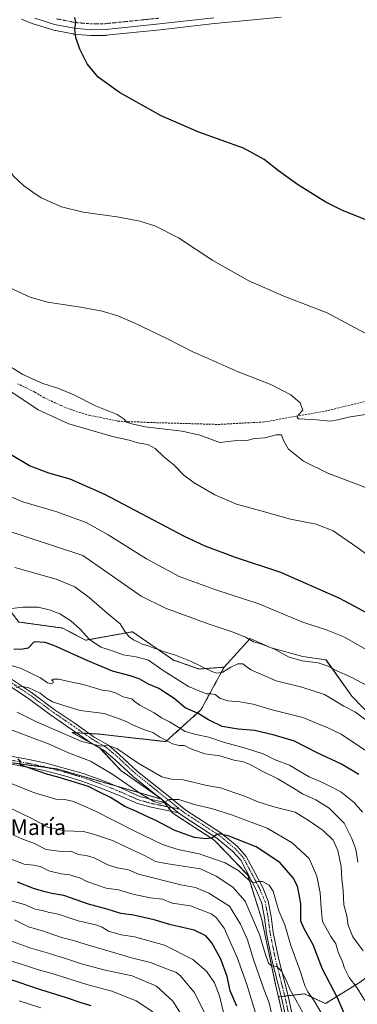
# Model space of a CAD drawing. Units: metres. Extents: x 559790 to 563231, y 4717123 to 4719467.
# Drawn here: x 560433 to 560607, y 4718095 to 4718601 of the extents above; entities that cross this region are included whole.
import ezdxf
from ezdxf.enums import TextEntityAlignment as Align

# ---------------------------------------------------------------- set-up
doc = ezdxf.new("R2010")
doc.units = ezdxf.units.M
doc.header["$MEASUREMENT"] = 0
for name, pattern in [('TRAZO_Y_PUNTO', [1, 0.5, -0.25, 0, -0.25]), ('TRAZOS', [0.75, 0.5, -0.25]), ('TRAZOSX2', [1.5, 1, -0.5])]:
    doc.linetypes.add(name, pattern=pattern)
for name, color, linetype, lineweight in [('Arbolado forestal', 92, 'TRAZOS', 0), ('Arbolado forestal CxS', 92, 'Continuous', 0), ('Camino', 19, 'Continuous', 0), ('Camino Cxs', 19, 'Continuous', 0), ('Camino eje', 39, 'TRAZO_Y_PUNTO', 13), ('Carretera de calzada única', 19, 'Continuous', 13), ('Carretera de calzada única Cxs', 19, 'Continuous', 13), ('Carretera de calzada única eje', 19, 'TRAZO_Y_PUNTO', 0), ('Cultivos herbáceos CxS', 92, 'Continuous', 0), ('Curva de nivel maestra', 36, 'Continuous', 30), ('Curva de nivel normal', 36, 'Continuous', 0), ('Matorral', 135, 'Continuous', 0), ('Matorral CxS', 135, 'Continuous', 0), ('Núcleo urbano', 19, 'Continuous', 0), ('Núcleo urbano CxS', 19, 'Continuous', 0), ('Pista no pavimentada', 254, 'Continuous', 13), ('Pista no pavimentada Cxs', 254, 'Continuous', 0), ('Pista pavimentada eje', 135, 'TRAZO_Y_PUNTO', 0), ('Senda', 19, 'TRAZOSX2', 0), ('Texto cartográfico', 19, 'Continuous', 0)]:
    doc.layers.add(name, color=color, linetype=linetype, lineweight=lineweight)
doc.styles.add('Arial', font='txt', dxfattribs={"height": 0.2})

# ---------------------------------------------------------------- blocks, each defined once
blk = doc.blocks.new('*U172')
at = {"layer": 'Curva de nivel normal', "color": 36, "linetype": 'Continuous', "lineweight": 0}
blk.add_polyline3d([(560614.19, 4718398.99, 610), (560602.22, 4718397.07, 610), (560596.8, 4718395.66, 610), (560592.81, 4718395.1, 610), (560585.7, 4718395.73, 610), (560576.62, 4718396.16, 610), (560575.83, 4718396.76, 610), (560576.31, 4718398.17, 610), (560578.8, 4718400.75, 610), (560577.44, 4718404.49, 610), (560572.64, 4718408.61, 610), (560562.29, 4718413.93, 610), (560545.47, 4718420.44, 610), (560530.13, 4718427.2, 610), (560522.63, 4718430.51, 610), (560508.85, 4718437.54, 610), (560492.13, 4718445.66, 610), (560483.74, 4718449.1, 610), (560475.66, 4718451.59, 610), (560464.76, 4718453.7, 610), (560447.71, 4718456.19, 610), (560438.65, 4718458.69, 610), (560434.66, 4718460.65, 610), (560428.03, 4718463.75, 610)], dxfattribs=at)
blk = doc.blocks.new('*U174')
at = {"layer": 'Curva de nivel normal', "color": 36, "linetype": 'Continuous', "lineweight": 0}
blk.add_polyline3d([(560622.39, 4718318.61, 620), (560606.48, 4718330.24, 620), (560594.24, 4718338.65, 620), (560585.67, 4718342.08, 620), (560572.34, 4718344.75, 620), (560559.02, 4718348.44, 620), (560544.66, 4718352.41, 620), (560533.5, 4718357.25, 620), (560522.94, 4718363.36, 620), (560517.63, 4718367.38, 620), (560512.43, 4718372.56, 620), (560507.42, 4718376.72, 620), (560503, 4718380.93, 620), (560499.21, 4718383, 620), (560494.04, 4718383.91, 620), (560489.62, 4718385.35, 620), (560481.04, 4718387.24, 620), (560458.62, 4718393.67, 620), (560442.92, 4718400.91, 620), (560428.88, 4718410.26, 620)], dxfattribs=at)
blk = doc.blocks.new('*U176')
at = {"layer": 'Curva de nivel normal', "color": 36, "linetype": 'Continuous', "lineweight": 0}
blk.add_polyline3d([(560609.37, 4718194.17, 655), (560605.16, 4718199.02, 655), (560598.19, 4718204.64, 655), (560592.87, 4718207.26, 655), (560588.8, 4718209.39, 655), (560582.06, 4718212.28, 655), (560576.76, 4718215.32, 655), (560571.95, 4718218.36, 655), (560564.49, 4718221.09, 655), (560558.41, 4718224.03, 655), (560549.29, 4718227.03, 655), (560538.47, 4718229.98, 655), (560530.44, 4718232.68, 655), (560523.8, 4718234.05, 655), (560518.37, 4718235.66, 655), (560515.08, 4718237.7, 655), (560510.22, 4718240.48, 655), (560506.09, 4718242.54, 655), (560502.37, 4718245.09, 655), (560495.13, 4718249.04, 655), (560492.38, 4718251.03, 655), (560490.87, 4718252.4, 655), (560486.54, 4718253.32, 655), (560482.93, 4718255.36, 655), (560479.85, 4718256.33, 655), (560475.76, 4718256.86, 655), (560465.87, 4718259.81, 655), (560457.02, 4718261.56, 655), (560453.38, 4718262.47, 655), (560450.32, 4718262.51, 655), (560449.68, 4718262.11, 655), (560450.58, 4718261.52, 655), (560450.48, 4718260.57, 655), (560449.52, 4718260.11, 655), (560447.71, 4718260.66, 655), (560444.06, 4718263.14, 655), (560434.13, 4718267.88, 655), (560424.77, 4718270.85, 655)], dxfattribs=at)
blk = doc.blocks.new('*U179')
at = {"layer": 'Curva de nivel normal', "color": 36, "linetype": 'Continuous', "lineweight": 0}
blk.add_polyline3d([(560424.46, 4718425.52, 615), (560434.97, 4718419.03, 615), (560441.82, 4718415.88, 615), (560445.32, 4718414.38, 615), (560452.98, 4718412.04, 615), (560461.16, 4718408.56, 615), (560472.22, 4718402.96, 615), (560483.39, 4718398.46, 615), (560487, 4718396.07, 615), (560488.19, 4718394.6, 615), (560490.93, 4718393.68, 615), (560497.74, 4718392.19, 615), (560516.82, 4718389.92, 615), (560525.78, 4718387.89, 615), (560536.09, 4718384.03, 615), (560546.38, 4718385.23, 615), (560550, 4718385.09, 615), (560553.97, 4718386.06, 615), (560559.31, 4718386.4, 615), (560565.02, 4718388.05, 615), (560567.84, 4718387.95, 615), (560568.84, 4718385.18, 615), (560571.4, 4718380.68, 615), (560579.03, 4718374.57, 615), (560591.65, 4718368.26, 615), (560610.89, 4718360.97, 615)], dxfattribs=at)
blk = doc.blocks.new('*U186')
at = {"layer": 'Curva de nivel normal', "color": 36, "linetype": 'Continuous', "lineweight": 0}
blk.add_polyline3d([(560609.7, 4718122.8, 665), (560604.46, 4718130.12, 665), (560601.96, 4718136.08, 665), (560601.34, 4718140.77, 665), (560599.72, 4718146.5, 665), (560599.42, 4718153.88, 665), (560598.84, 4718159.62, 665), (560598.4, 4718166.16, 665), (560596.68, 4718174.44, 665), (560594.28, 4718179.73, 665), (560589.22, 4718184.64, 665), (560582.06, 4718189.75, 665), (560574.83, 4718194.15, 665), (560564.55, 4718196.64, 665), (560556.23, 4718199.32, 665), (560548.5, 4718202.6, 665), (560542.21, 4718204.63, 665), (560537.13, 4718206.4, 665), (560528.72, 4718208.06, 665), (560517.37, 4718210.78, 665), (560511.37, 4718211.07, 665), (560506.37, 4718212.21, 665), (560494.23, 4718219.37, 665), (560483.22, 4718226.76, 665), (560478.22, 4718228.54, 665), (560475.05, 4718228.06, 665), (560465.18, 4718230.51, 665), (560441.92, 4718240.59, 665), (560432.06, 4718245.54, 665)], dxfattribs=at)
blk = doc.blocks.new('*U187')
at = {"layer": 'Curva de nivel normal', "color": 36, "linetype": 'Continuous', "lineweight": 0}
blk.add_polyline3d([(560613.06, 4718224.43, 645), (560598.42, 4718234.29, 645), (560591.54, 4718237.39, 645), (560578.77, 4718242.69, 645), (560562.36, 4718246.91, 645), (560553.17, 4718249.6, 645), (560546.31, 4718250.83, 645), (560540.15, 4718251.29, 645), (560536.13, 4718252.73, 645), (560533.72, 4718254.56, 645), (560531.7, 4718255, 645), (560529.35, 4718254.9, 645), (560525.8, 4718256.22, 645), (560519.96, 4718258.72, 645), (560507.04, 4718266.87, 645), (560499.55, 4718272.22, 645), (560493.2, 4718274.01, 645), (560486.54, 4718274.96, 645), (560481.6, 4718276.88, 645), (560474.95, 4718278.89, 645), (560469.26, 4718282.79, 645), (560464.4, 4718288.14, 645), (560459.54, 4718292.5, 645), (560454.02, 4718296.02, 645), (560449.22, 4718297.99, 645), (560442.78, 4718299.4, 645), (560434.9, 4718299.54, 645), (560427.8, 4718298.54, 645)], dxfattribs=at)
blk = doc.blocks.new('*U188')
at = {"layer": 'Curva de nivel normal', "color": 36, "linetype": 'Continuous', "lineweight": 0}
blk.add_polyline3d([(560617.28, 4718274.24, 630), (560599.74, 4718284.14, 630), (560591.32, 4718287.65, 630), (560578.22, 4718291.88, 630), (560556.12, 4718301.17, 630), (560534.15, 4718308.36, 630), (560515.24, 4718315.29, 630), (560498.48, 4718324.23, 630), (560478.87, 4718336.71, 630), (560467.46, 4718342.91, 630), (560451.93, 4718348.63, 630), (560434.89, 4718353.66, 630), (560422.11, 4718358.97, 630)], dxfattribs=at)
blk = doc.blocks.new('*U190')
at = {"layer": 'Curva de nivel normal', "color": 36, "linetype": 'Continuous', "lineweight": 0}
blk.add_polyline3d([(560619.08, 4718435.74, 605), (560605.7, 4718442.96, 605), (560591.26, 4718450.73, 605), (560568.94, 4718459.35, 605), (560551.01, 4718467.08, 605), (560532.53, 4718477.6, 605), (560514.94, 4718489.27, 605), (560502.73, 4718495.39, 605), (560494.97, 4718497.84, 605), (560483.41, 4718500.03, 605), (560465.97, 4718502.39, 605), (560454.86, 4718505.19, 605), (560444.46, 4718509.8, 605), (560440.1, 4718512.7, 605), (560435.28, 4718516.18, 605), (560430.25, 4718520.97, 605), (560424.13, 4718529.69, 605), (560414.62, 4718544.71, 605), (560407.95, 4718558.43, 605), (560404.36, 4718576.95, 605), (560402.18, 4718593.5, 605), (560401.83, 4718600.87, 605), (560401.22, 4718605.35, 605)], dxfattribs=at)
blk = doc.blocks.new('*U193')
at = {"layer": 'Curva de nivel normal', "color": 36, "linetype": 'Continuous', "lineweight": 0}
blk.add_polyline3d([(560607.05, 4718168.48, 660), (560605.94, 4718175.04, 660), (560603.66, 4718180.88, 660), (560600.02, 4718188.54, 660), (560592.29, 4718196.1, 660), (560585.39, 4718200.44, 660), (560578.62, 4718203.56, 660), (560574.01, 4718206.52, 660), (560565.94, 4718211.31, 660), (560557.86, 4718215.26, 660), (560551.33, 4718218.87, 660), (560547.78, 4718220.21, 660), (560544, 4718220.64, 660), (560536.1, 4718223.05, 660), (560528.44, 4718224.08, 660), (560521.3, 4718226.72, 660), (560517.91, 4718228.34, 660), (560515.29, 4718228.39, 660), (560511.88, 4718229.17, 660), (560508.06, 4718231.27, 660), (560505.26, 4718232.71, 660), (560501.65, 4718235.06, 660), (560497.05, 4718236.64, 660), (560491.23, 4718238.98, 660), (560487.71, 4718240.94, 660), (560483.03, 4718242.68, 660), (560476.66, 4718244.89, 660), (560464.46, 4718246.33, 660), (560455.95, 4718248.92, 660), (560450.28, 4718250.87, 660), (560447.12, 4718252.67, 660), (560443.8, 4718255.35, 660), (560438.02, 4718258.04, 660), (560433.96, 4718258.87, 660), (560431.58, 4718258.23, 660)], dxfattribs=at)
blk = doc.blocks.new('*U195')
at = {"layer": 'Curva de nivel normal', "color": 36, "linetype": 'Continuous', "lineweight": 0}
blk.add_polyline3d([(560615.23, 4718257.33, 635), (560603.18, 4718263.61, 635), (560596.14, 4718266.73, 635), (560591.73, 4718269.23, 635), (560586.7, 4718270.88, 635), (560578.46, 4718271.86, 635), (560571.75, 4718273.76, 635), (560563.9, 4718278.14, 635), (560557.11, 4718280.67, 635), (560553.43, 4718281.59, 635), (560549.23, 4718284.09, 635), (560542.94, 4718286.7, 635), (560530.08, 4718290.84, 635), (560508.14, 4718298.89, 635), (560495.73, 4718305.05, 635), (560485.47, 4718312.38, 635), (560465.71, 4718326, 635), (560424.25, 4718339.78, 635)], dxfattribs=at)
blk = doc.blocks.new('*U199')
at = {"layer": 'Curva de nivel normal', "color": 36, "linetype": 'Continuous', "lineweight": 0}
blk.add_polyline3d([(560430.92, 4718319.8, 640), (560452.01, 4718313.89, 640), (560461.71, 4718309.88, 640), (560469.02, 4718304.42, 640), (560478.26, 4718296.39, 640), (560484.87, 4718290.84, 640), (560487.5, 4718286.71, 640), (560489.38, 4718284.42, 640), (560491.78, 4718282.6, 640), (560494.39, 4718281.48, 640), (560496.2, 4718280.52, 640), (560499.36, 4718279.68, 640), (560501.88, 4718278.52, 640), (560504.58, 4718277.67, 640), (560507.13, 4718276.62, 640), (560513.42, 4718274.82, 640), (560521.03, 4718271.71, 640), (560532.03, 4718266.34, 640), (560534.54, 4718265.62, 640), (560537.7, 4718266.09, 640), (560541.7, 4718268.6, 640), (560545.41, 4718270.4, 640), (560547.87, 4718270.28, 640), (560552.08, 4718267.31, 640), (560565.08, 4718261.67, 640), (560578.22, 4718258.37, 640), (560589.9, 4718254.66, 640), (560595.09, 4718251.51, 640), (560599.84, 4718248.58, 640), (560605.86, 4718245.43, 640), (560612.64, 4718240.34, 640)], dxfattribs=at)
blk = doc.blocks.new('*U206')
at = {"layer": 'Curva de nivel maestra', "color": 36, "linetype": 'Continuous', "lineweight": 30}
blk.add_polyline3d([(560607.42, 4718213.53, 650), (560598.58, 4718218.73, 650), (560586.12, 4718224.56, 650), (560574.49, 4718230.58, 650), (560563.43, 4718233.86, 650), (560554, 4718236.11, 650), (560545.61, 4718236.76, 650), (560537.27, 4718238.23, 650), (560530.26, 4718241.51, 650), (560525.03, 4718244.8, 650), (560518.34, 4718247.78, 650), (560512.64, 4718252.54, 650), (560504.79, 4718257.7, 650), (560499.49, 4718259.83, 650), (560494.76, 4718262.57, 650), (560490.14, 4718264.25, 650), (560481.04, 4718266.62, 650), (560468.35, 4718271.86, 650), (560450.91, 4718279.72, 650), (560446.36, 4718281.31, 650), (560440.86, 4718281.66, 650), (560437.71, 4718278.37, 650), (560435.04, 4718277.86, 650), (560430.38, 4718277.78, 650)], dxfattribs=at)
blk = doc.blocks.new('*U209')
at = {"layer": 'Curva de nivel maestra', "color": 36, "linetype": 'Continuous', "lineweight": 30}
blk.add_polyline3d([(560628.75, 4718287.31, 625), (560597.79, 4718303.99, 625), (560567.48, 4718317.23, 625), (560544.2, 4718324.95, 625), (560528.67, 4718330.81, 625), (560517.92, 4718335.86, 625), (560477, 4718357.31, 625), (560459.35, 4718365.21, 625), (560448.27, 4718368.24, 625), (560438.32, 4718372.05, 625), (560423.05, 4718381.21, 625)], dxfattribs=at)
blk = doc.blocks.new('*U210')
at = {"layer": 'Curva de nivel maestra', "color": 36, "linetype": 'Continuous', "lineweight": 30}
blk.add_polyline3d([(560610.82, 4718498.73, 600), (560599.18, 4718503.29, 600), (560590.48, 4718507.55, 600), (560585.64, 4718510.72, 600), (560575.95, 4718516.6, 600), (560566.26, 4718523.6, 600), (560558.96, 4718529.59, 600), (560548.24, 4718535.3, 600), (560525.39, 4718543.48, 600), (560505.95, 4718551.94, 600), (560484.62, 4718564.01, 600), (560473.69, 4718571.9, 600), (560467.98, 4718578.7, 600), (560464.18, 4718586.23, 600), (560462.14, 4718592.19, 600), (560461.74, 4718596.35, 600), (560462.15, 4718600.07, 600), (560461.59, 4718602.43, 600)], dxfattribs=at)

msp = doc.modelspace()

# ---------------------------------------------------------------- linework, layer by layer
at = {"layer": 'Arbolado forestal', "color": 92, "linetype": 'TRAZOS', "lineweight": 0}
for points in [[(560283.39, 4718405.51, 630.9), (560284.08, 4718406.02, 630.86), (560320.53, 4718350.48, 640.98), (560319.1, 4718333.24, 644.08), (560330.38, 4718335.61, 643.85), (560337.41, 4718360.1, 638.32), (560345.2, 4718383.46, 633.61), (560346.49, 4718382.96, 633.58), (560349.64, 4718381.73, 633.23), (560359.22, 4718378.01, 632.58), (560388.82, 4718347.65, 636.12), (560414.98, 4718315.17, 640.93), (560432.9, 4718291.81, 646.38), (560455.48, 4718288.7, 646.13), (560467.17, 4718282.47, 645.49), (560491.26, 4718286.82, 639.2), (560512.28, 4718272.31, 640.52), (560525.58, 4718267.68, 640.22), (560538.33, 4718268.62, 639.25)], [(560538.33, 4718268.62, 639.25), (560526.41, 4718246.71, 648.9), (560508.36, 4718230.37, 660.19), (560474.08, 4718234.26, 663.98), (560469.11, 4718234.54, 663.88), (560466.19, 4718234.7, 663.81), (560462.52, 4718234.91, 663.72), (560460.33, 4718235.03, 663.92), (560472.1, 4718228.49, 664.58), (560474.35, 4718227.24, 665.16), (560474.48, 4718227.1, 665.2), (560485.26, 4718215.56, 667.59), (560505.3, 4718201.47, 669.53), (560506.3, 4718200.76, 669.6)], [(560506.3, 4718200.76, 669.6), (560506.11, 4718200.82, 669.6), (560482.68, 4718207.61, 671.65), (560452.54, 4718216.34, 673.67), (560447.8, 4718216.98, 674.01), (560412.02, 4718221.79, 676.53)], [(560506.3, 4718200.76, 669.6), (560506.51, 4718200.5, 669.62), (560507.5, 4718199.24, 669.86), (560509.35, 4718196.9, 670.38), (560511.21, 4718194.56, 670.75), (560512.01, 4718193.54, 670.9), (560533.29, 4718179.75, 675.35), (560550.43, 4718161.84, 679.51), (560557.65, 4718139.05, 682.77), (560564.79, 4718105.42, 686.33), (560566.2, 4718099.19, 686.45)], [(560566.2, 4718099.19, 686.45), (560567.7, 4718099.37, 686.29), (560569.48, 4718099.58, 686.26), (560571.16, 4718099.78, 686.21), (560579.68, 4718100.79, 681.35), (560590.4, 4718095.75, 677.4), (560608.68, 4718107.1, 668.71), (560620.95, 4718117.19, 662.71), (560641.11, 4718150.95, 649.02), (560642.36, 4718154.24, 648.48), (560658.05, 4718195.5, 636.11)], [(560570.69, 4718079.29, 689), (560566.2, 4718099.19, 686.45)]]:
    msp.add_polyline3d(points, dxfattribs=at)
at = {"layer": 'Arbolado forestal CxS', "color": 92, "linetype": 'Continuous', "lineweight": 0}
for points in [[(560432.9, 4718291.81, 646.38), (560455.48, 4718288.7, 646.13), (560467.17, 4718282.47, 645.49), (560491.26, 4718286.82, 639.2), (560512.28, 4718272.31, 640.52), (560525.58, 4718267.68, 640.22), (560538.33, 4718268.62, 639.25), (560526.41, 4718246.71, 648.9), (560508.36, 4718230.37, 660.19), (560474.08, 4718234.26, 663.98), (560460.33, 4718235.03, 663.92), (560474.36, 4718227.24, 665.16), (560485.26, 4718215.56, 667.59), (560506.3, 4718200.76, 669.6), (560452.54, 4718216.34, 673.67), (560412.02, 4718221.79, 676.53)], [(560412.02, 4718221.79, 676.53), (560452.54, 4718216.34, 673.67), (560506.3, 4718200.76, 669.6), (560506.3, 4718200.76, 669.6), (560512.01, 4718193.54, 670.9), (560533.29, 4718179.75, 675.35), (560550.43, 4718161.84, 679.51), (560557.65, 4718139.05, 682.77), (560564.79, 4718105.42, 686.33), (560566.2, 4718099.19, 686.45), (560570.69, 4718079.29, 689)], [(560570.69, 4718079.29, 689), (560566.2, 4718099.19, 686.45), (560579.68, 4718100.79, 681.35), (560590.4, 4718095.75, 677.4), (560608.68, 4718107.1, 668.71)]]:
    msp.add_polyline3d(points, dxfattribs=at)
at = {"layer": 'Camino', "color": 19, "linetype": 'Continuous', "lineweight": 0}
for points in [[(560514.95, 4718193.81, 671.18), (560500.82, 4718196.63, 671.6), (560493.8, 4718198.58, 671.76), (560484.1, 4718202.87, 672.3), (560474.14, 4718206.88, 673.55), (560464.74, 4718210.23, 674.16), (560456.32, 4718212.74, 673.93), (560445.97, 4718215.46, 674.64), (560437.33, 4718217.33, 675.07), (560425.39, 4718219.54, 675.54), (560415.8, 4718221.01, 676.24), (560409.67, 4718221.37, 677.02), (560395.79, 4718227.36, 677.56), (560390.6, 4718230.91, 677.41), (560384.67, 4718234.42, 677.67), (560378.32, 4718236.46, 678.23), (560371.8, 4718236.47, 679.02), (560366.33, 4718235.08, 679.43)], [(560426.04, 4718223.35, 674.99), (560438.09, 4718221.12, 674.02), (560446.88, 4718219.22, 673.55), (560457.36, 4718216.46, 673.42), (560465.94, 4718213.91, 672.6), (560475.51, 4718210.5, 671.89), (560485.6, 4718206.43, 671.21), (560495.1, 4718202.24, 670.21), (560501.72, 4718200.4, 669.91), (560508.27, 4718199.09, 669.96)], [(560508.27, 4718199.09, 669.96), (560514.95, 4718193.81, 671.18)]]:
    msp.add_polyline3d(points, dxfattribs=at)
at = {"layer": 'Camino Cxs', "color": 19, "linetype": 'Continuous', "lineweight": 0}
msp.add_polyline3d([(560426.04, 4718223.35, 674.99), (560438.09, 4718221.12, 674.02), (560446.88, 4718219.22, 673.55), (560457.36, 4718216.46, 673.42), (560465.94, 4718213.91, 672.6), (560475.51, 4718210.5, 671.89), (560485.6, 4718206.43, 671.21), (560495.1, 4718202.24, 670.21), (560501.72, 4718200.4, 669.91), (560508.27, 4718199.09, 669.96), (560508.27, 4718199.09, 669.96), (560514.95, 4718193.81, 671.18), (560500.82, 4718196.63, 671.6), (560493.8, 4718198.58, 671.76), (560484.1, 4718202.87, 672.3), (560474.14, 4718206.88, 673.55), (560464.74, 4718210.23, 674.16), (560456.32, 4718212.74, 673.93), (560445.97, 4718215.46, 674.64), (560437.33, 4718217.33, 675.07), (560425.39, 4718219.54, 675.54)], dxfattribs=at)
at = {"layer": 'Camino eje', "color": 39, "linetype": 'TRAZO_Y_PUNTO', "lineweight": 13}
msp.add_polyline3d([(560515.41, 4718195.73, 670.99), (560511.61, 4718196.45, 670.63), (560501.27, 4718198.52, 670.49), (560494.45, 4718200.41, 670.97), (560489.6, 4718202.56, 671.53), (560484.85, 4718204.65, 671.58), (560479.87, 4718206.66, 672.41), (560474.83, 4718208.69, 672.28), (560465.34, 4718212.07, 673.3), (560461.05, 4718213.35, 673), (560456.84, 4718214.6, 673.45), (560451.67, 4718215.96, 673.73), (560446.43, 4718217.34, 674.05), (560437.71, 4718219.23, 674.37), (560425.72, 4718221.45, 675.27)], dxfattribs=at)
at = {"layer": 'Carretera de calzada única', "color": 19, "linetype": 'Continuous', "lineweight": 13}
msp.add_polyline3d([(560533.09, 4718602.29, 596.7), (560505.12, 4718599.15, 597.69), (560477.53, 4718596.31, 599.1), (560470.04, 4718596.17, 599.53), (560461.29, 4718596.98, 600.03), (560451.31, 4718598.92, 600.67), (560441.2, 4718602.06, 601.28)], dxfattribs=at)
at = {"layer": 'Carretera de calzada única Cxs', "color": 19, "linetype": 'Continuous', "lineweight": 13}
msp.add_polyline3d([(560533.09, 4718602.29, 596.7), (560505.12, 4718599.15, 597.69), (560477.53, 4718596.31, 599.1), (560470.04, 4718596.17, 599.53), (560461.29, 4718596.98, 600.03), (560451.31, 4718598.92, 600.67), (560441.2, 4718602.06, 601.28)], dxfattribs=at)
at = {"layer": 'Carretera de calzada única eje', "color": 19, "linetype": 'TRAZO_Y_PUNTO', "lineweight": 0}
msp.add_polyline3d([(560504.8, 4718602.12, 597.73), (560491.14, 4718600.72, 598.26), (560477.35, 4718599.3, 598.99), (560473.89, 4718599.23, 599.22), (560470.15, 4718599.16, 599.46), (560465.77, 4718599.57, 599.7), (560461.72, 4718599.94, 600), (560457.03, 4718600.86, 600.31), (560452.04, 4718601.83, 600.61)], dxfattribs=at)
at = {"layer": 'Cultivos herbáceos CxS', "color": 92, "linetype": 'Continuous', "lineweight": 0}
for points in [[(560434.24, 4718601.63, 601.84), (560440.08, 4718599.28, 601.47), (560440.17, 4718599.24, 601.46), (560440.31, 4718599.2, 601.45), (560450.42, 4718596.06, 600.75), (560450.74, 4718595.98, 600.73), (560460.74, 4718594.03, 600.05), (560461.01, 4718593.99, 600.03), (560469.76, 4718593.18, 599.56), (560470.07, 4718593.17, 599.55), (560477.59, 4718593.31, 599.16), (560477.84, 4718593.33, 599.15), (560505.44, 4718596.17, 597.87), (560533.41, 4718599.31, 596.77), (560567.63, 4718602.72, 595.64)], [(560567.63, 4718602.72, 595.64), (560533.41, 4718599.31, 596.77), (560505.44, 4718596.17, 597.87), (560477.84, 4718593.33, 599.15), (560477.59, 4718593.31, 599.16), (560470.07, 4718593.17, 599.55), (560469.76, 4718593.18, 599.56), (560461.01, 4718593.99, 600.03), (560460.74, 4718594.03, 600.05), (560450.74, 4718595.98, 600.73), (560450.42, 4718596.06, 600.75), (560440.31, 4718599.2, 601.45), (560440.17, 4718599.24, 601.46), (560440.08, 4718599.28, 601.47), (560434.24, 4718601.63, 601.84)], [(560283.39, 4718405.51, 630.9), (560284.08, 4718406.02, 630.86), (560320.53, 4718350.48, 640.98), (560319.1, 4718333.24, 644.08), (560330.38, 4718335.61, 643.85), (560337.41, 4718360.1, 638.32), (560345.2, 4718383.46, 633.61), (560346.49, 4718382.96, 633.58), (560349.64, 4718381.73, 633.23), (560359.22, 4718378.01, 632.58), (560388.82, 4718347.65, 636.12), (560414.98, 4718315.17, 640.93), (560432.9, 4718291.81, 646.38), (560455.48, 4718288.7, 646.13), (560467.17, 4718282.47, 645.49), (560491.26, 4718286.82, 639.2), (560512.28, 4718272.31, 640.52), (560525.58, 4718267.68, 640.22), (560538.33, 4718268.62, 639.25)], [(560625.76, 4718231.15, 638.6), (560603.94, 4718253.73, 637.37), (560590.65, 4718272.32, 634.22), (560578.77, 4718274.19, 634), (560562.52, 4718278.56, 635.39), (560551.74, 4718283.33, 634.79), (560538.33, 4718268.62, 639.25), (560525.58, 4718267.68, 640.22), (560512.28, 4718272.31, 640.52), (560491.26, 4718286.82, 639.2), (560467.17, 4718282.47, 645.49), (560455.48, 4718288.7, 646.13), (560432.9, 4718291.81, 646.38)], [(560538.33, 4718268.62, 639.25), (560551.74, 4718283.33, 634.79), (560562.52, 4718278.57, 635.39), (560578.77, 4718274.19, 634), (560590.64, 4718272.32, 634.22), (560603.94, 4718253.73, 637.37), (560625.75, 4718231.15, 638.6), (560658.05, 4718195.5, 636.11)]]:
    msp.add_polyline3d(points, dxfattribs=at)
at = {"layer": 'Curva de nivel maestra', "color": 36, "linetype": 'Continuous', "lineweight": 30}
for points in [[(560599.76, 4718091.2, 675), (560596.54, 4718098.64, 675), (560588.78, 4718113.42, 675), (560584.04, 4718125.95, 675), (560579.48, 4718134.12, 675), (560577.76, 4718138.16, 675), (560577.67, 4718146.94, 675), (560576.86, 4718151.84, 675), (560576.02, 4718156.14, 675), (560573.74, 4718160.43, 675), (560566.86, 4718168.28, 675), (560554.76, 4718176.23, 675), (560540.38, 4718181.98, 675), (560535.76, 4718183, 675), (560534.03, 4718182.24, 675), (560532.04, 4718180.74, 675), (560528.87, 4718180.34, 675), (560523.11, 4718181.17, 675), (560519.14, 4718182.55, 675), (560512.76, 4718184.79, 675), (560503.23, 4718189.88, 675), (560497.66, 4718192.44, 675), (560493.33, 4718194.5, 675), (560487.3, 4718197.07, 675), (560480, 4718201.74, 675), (560474.04, 4718204.55, 675), (560468.63, 4718207.28, 675), (560459.77, 4718209.99, 675), (560452.44, 4718212.32, 675), (560447.75, 4718213.47, 675), (560442.36, 4718215.4, 675), (560434.16, 4718218.24, 675), (560433.38, 4718219.05, 675), (560433.81, 4718220.24, 675), (560432.32, 4718221.42, 675)], [(560544.94, 4718094.38, 700), (560541.45, 4718102.27, 700), (560539.94, 4718109.66, 700), (560536.69, 4718118.55, 700), (560532.01, 4718126.94, 700), (560528.93, 4718130.59, 700), (560522.98, 4718133.42, 700), (560510.98, 4718136.2, 700), (560502.49, 4718138.82, 700), (560491.8, 4718141.19, 700), (560485.23, 4718141.99, 700), (560478.73, 4718144.11, 700), (560468.73, 4718146.91, 700), (560455.97, 4718151.33, 700), (560449.94, 4718152.26, 700), (560446.35, 4718153.27, 700), (560440.9, 4718154.66, 700), (560432.18, 4718158.22, 700)], [(560426.82, 4718108.88, 725), (560444.07, 4718103.07, 725), (560457.15, 4718098.97, 725), (560464.82, 4718096.38, 725), (560469.97, 4718094.81, 725)]]:
    msp.add_polyline3d(points, dxfattribs=at)
at = {"layer": 'Curva de nivel normal', "color": 36, "linetype": 'Continuous', "lineweight": 0}
for points in [[(560610.6, 4718097.3, 670), (560606.55, 4718104.03, 670), (560602.61, 4718109.23, 670), (560600.15, 4718113.92, 670), (560599.16, 4718117.14, 670), (560596.91, 4718122.19, 670), (560595.7, 4718126.46, 670), (560593.1, 4718130.28, 670), (560588.87, 4718137.91, 670), (560588.2, 4718144.84, 670), (560587.72, 4718152.71, 670), (560586.01, 4718161.21, 670), (560581.92, 4718170.39, 670), (560573.26, 4718178.45, 670), (560560.44, 4718185.86, 670), (560542.68, 4718192.55, 670), (560531.82, 4718196.01, 670), (560523.02, 4718198.11, 670), (560515.09, 4718200.59, 670), (560510.16, 4718200.64, 670), (560507.7, 4718199.23, 670), (560505.51, 4718198.57, 670), (560502.29, 4718199.58, 670), (560495.54, 4718203.56, 670), (560481.17, 4718213.49, 670), (560469.64, 4718220.3, 670), (560458.43, 4718224.69, 670), (560448.09, 4718229.2, 670), (560437.98, 4718232.93, 670), (560424.1, 4718238.29, 670)], [(560590.85, 4718086.32, 680), (560584.48, 4718097.26, 680), (560581.32, 4718101.75, 680), (560579.72, 4718104.83, 680), (560577.65, 4718111.51, 680), (560572.55, 4718125.65, 680), (560569.45, 4718136.3, 680), (560566.34, 4718143.45, 680), (560565.3, 4718147.46, 680), (560563.57, 4718153.48, 680), (560561.39, 4718156.6, 680), (560558.05, 4718158.47, 680), (560555.7, 4718158.51, 680), (560553.7, 4718157.78, 680), (560551.03, 4718159.19, 680), (560545.89, 4718163.98, 680), (560538.93, 4718168.04, 680), (560525.48, 4718172.65, 680), (560514.57, 4718174.98, 680), (560506.6, 4718177.59, 680), (560492.09, 4718184.47, 680), (560472.02, 4718194.83, 680), (560460.98, 4718199.57, 680), (560456.61, 4718200.7, 680), (560451.97, 4718200.72, 680), (560440.46, 4718204.16, 680), (560428.6, 4718208.95, 680)], [(560578.96, 4718090.86, 685), (560575.17, 4718097.77, 685), (560572.22, 4718102.78, 685), (560570.3, 4718107.5, 685), (560567.84, 4718112.46, 685), (560565.46, 4718114.74, 685), (560562.64, 4718115.18, 685), (560561.1, 4718116.54, 685), (560559.34, 4718121.44, 685), (560556.54, 4718131.3, 685), (560549.16, 4718148.42, 685), (560542.8, 4718155.61, 685), (560534.24, 4718161.26, 685), (560526.22, 4718164.99, 685), (560508.47, 4718167.75, 685), (560503.09, 4718168.82, 685), (560497.47, 4718171.9, 685), (560490.8, 4718174.88, 685), (560481.05, 4718179.58, 685), (560471.3, 4718182.83, 685), (560466.04, 4718184.2, 685), (560456.38, 4718184.52, 685), (560447.78, 4718186.37, 685), (560439.64, 4718190.94, 685), (560429.32, 4718195.92, 685)], [(560562.54, 4718091.52, 690), (560561.42, 4718096.23, 690), (560558.71, 4718103.14, 690), (560553.43, 4718118.47, 690), (560550.29, 4718128.47, 690), (560546.76, 4718136.64, 690), (560541.06, 4718145.83, 690), (560530.54, 4718152.47, 690), (560523.7, 4718155.33, 690), (560516.03, 4718156.85, 690), (560494.38, 4718162.19, 690), (560489.2, 4718164.56, 690), (560483.34, 4718165.53, 690), (560478.66, 4718167.09, 690), (560471.61, 4718170.62, 690), (560467.43, 4718171.86, 690), (560463.4, 4718172.4, 690), (560459.76, 4718174.03, 690), (560454.76, 4718173.94, 690), (560446.74, 4718175.02, 690), (560440.89, 4718177.98, 690), (560434.38, 4718180.5, 690), (560429.88, 4718182.55, 690)], [(560425.08, 4718171.51, 695), (560435.7, 4718167.46, 695), (560440.41, 4718166.83, 695), (560443.93, 4718166.22, 695), (560448.34, 4718163.9, 695), (560454.73, 4718162.36, 695), (560459.13, 4718161.96, 695), (560461.72, 4718161.11, 695), (560464.28, 4718160.41, 695), (560467.77, 4718158.55, 695), (560477.77, 4718155.02, 695), (560484.06, 4718154.15, 695), (560491.48, 4718151.91, 695), (560500.33, 4718150.1, 695), (560506.77, 4718149.47, 695), (560511.7, 4718147.35, 695), (560521.03, 4718146.04, 695), (560531.73, 4718141.83, 695), (560534.32, 4718140.06, 695), (560538.34, 4718134.48, 695), (560544.97, 4718119.5, 695), (560549.86, 4718106.14, 695), (560554.44, 4718090.96, 695)], [(560538.24, 4718090.47, 705), (560535.9, 4718099.8, 705), (560533.4, 4718106.46, 705), (560529.31, 4718112.36, 705), (560522.34, 4718118.44, 705), (560507.7, 4718125.86, 705), (560492.24, 4718130, 705), (560485.45, 4718131.06, 705), (560478.98, 4718132.91, 705), (560475.78, 4718135, 705), (560472.38, 4718136.26, 705), (560463.4, 4718138.22, 705), (560453.16, 4718141.78, 705), (560447.98, 4718142.74, 705), (560445, 4718143.61, 705), (560441.36, 4718144.2, 705), (560435.75, 4718146.7, 705), (560429.04, 4718148.52, 705)], [(560529.63, 4718088.4, 710), (560522.94, 4718101.61, 710), (560519.14, 4718106.07, 710), (560515.93, 4718110.03, 710), (560513.51, 4718111.94, 710), (560510.04, 4718113.14, 710), (560500.55, 4718116.8, 710), (560490.84, 4718119.3, 710), (560482.71, 4718121.75, 710), (560467.02, 4718126.24, 710), (560460.94, 4718128.21, 710), (560454.88, 4718129.65, 710), (560445.52, 4718133.03, 710), (560437.82, 4718135.25, 710), (560430.62, 4718138.72, 710)], [(560518.79, 4718086.21, 715), (560511.96, 4718097.06, 715), (560503.55, 4718104.66, 715), (560491.18, 4718110.05, 715), (560476.63, 4718113.18, 715), (560465.02, 4718116.17, 715), (560455.29, 4718119.42, 715), (560451.71, 4718120.39, 715), (560448.71, 4718121.52, 715), (560439.04, 4718124.31, 715), (560420.04, 4718131.1, 715)], [(560501.66, 4718091.6, 720), (560493.16, 4718097.26, 720), (560480.75, 4718102.17, 720), (560467.89, 4718105.65, 720), (560450.52, 4718110.97, 720), (560442.98, 4718113.08, 720), (560435.38, 4718115.7, 720), (560425.82, 4718118.55, 720)], [(560444.2, 4718093.5, 730), (560433, 4718097.12, 730)]]:
    msp.add_polyline3d(points, dxfattribs=at)
at = {"layer": 'Matorral', "color": 135, "linetype": 'Continuous', "lineweight": 0}
for points in [[(560538.33, 4718268.62, 639.25), (560551.74, 4718283.33, 634.79), (560562.52, 4718278.57, 635.39), (560578.77, 4718274.19, 634), (560590.64, 4718272.32, 634.22), (560603.94, 4718253.73, 637.37), (560625.75, 4718231.15, 638.6), (560658.05, 4718195.5, 636.11)], [(560538.33, 4718268.62, 639.25), (560526.41, 4718246.71, 648.9), (560508.36, 4718230.37, 660.19), (560474.08, 4718234.26, 663.98), (560469.11, 4718234.54, 663.88), (560466.19, 4718234.7, 663.81), (560462.52, 4718234.91, 663.72), (560460.33, 4718235.03, 663.92), (560472.1, 4718228.49, 664.58), (560474.35, 4718227.24, 665.16), (560474.48, 4718227.1, 665.2), (560485.26, 4718215.56, 667.59), (560505.3, 4718201.47, 669.53), (560506.3, 4718200.76, 669.6)], [(560506.3, 4718200.76, 669.6), (560506.51, 4718200.5, 669.62), (560507.5, 4718199.24, 669.86), (560509.35, 4718196.9, 670.38), (560511.21, 4718194.56, 670.75), (560512.01, 4718193.54, 670.9), (560533.29, 4718179.75, 675.35), (560550.43, 4718161.84, 679.51), (560557.65, 4718139.05, 682.77), (560564.79, 4718105.42, 686.33), (560566.2, 4718099.19, 686.45)], [(560566.2, 4718099.19, 686.45), (560567.7, 4718099.37, 686.29), (560569.48, 4718099.58, 686.26), (560571.16, 4718099.78, 686.21), (560579.68, 4718100.79, 681.35), (560590.4, 4718095.75, 677.4), (560608.68, 4718107.1, 668.71), (560620.95, 4718117.19, 662.71), (560641.11, 4718150.95, 649.02), (560642.36, 4718154.24, 648.48), (560658.05, 4718195.5, 636.11)]]:
    msp.add_polyline3d(points, dxfattribs=at)
at = {"layer": 'Matorral CxS', "color": 135, "linetype": 'Continuous', "lineweight": 0}
msp.add_polyline3d([(560608.68, 4718107.1, 668.71), (560590.4, 4718095.75, 677.4), (560579.68, 4718100.79, 681.35), (560566.2, 4718099.19, 686.45), (560564.79, 4718105.42, 686.33), (560557.65, 4718139.05, 682.77), (560550.43, 4718161.84, 679.51), (560533.29, 4718179.75, 675.35), (560512.01, 4718193.54, 670.9), (560506.3, 4718200.76, 669.6), (560485.26, 4718215.56, 667.59), (560474.36, 4718227.24, 665.16), (560460.33, 4718235.03, 663.92), (560474.08, 4718234.26, 663.98), (560508.36, 4718230.37, 660.19), (560526.41, 4718246.71, 648.9), (560538.33, 4718268.62, 639.25), (560551.74, 4718283.33, 634.79), (560562.52, 4718278.56, 635.39), (560578.77, 4718274.19, 634), (560590.65, 4718272.32, 634.22), (560603.94, 4718253.73, 637.37), (560625.76, 4718231.15, 638.6)], dxfattribs=at)
at = {"layer": 'Núcleo urbano', "color": 19, "linetype": 'Continuous', "lineweight": 0}
msp.add_polyline3d([(560567.63, 4718602.72, 595.64), (560533.41, 4718599.31, 596.77), (560505.44, 4718596.17, 597.87), (560477.84, 4718593.33, 599.15), (560477.59, 4718593.31, 599.16), (560470.07, 4718593.17, 599.55), (560469.76, 4718593.18, 599.56), (560461.01, 4718593.99, 600.03), (560460.74, 4718594.03, 600.05), (560450.74, 4718595.98, 600.73), (560450.42, 4718596.06, 600.75), (560440.31, 4718599.2, 601.45), (560440.17, 4718599.24, 601.46), (560440.08, 4718599.28, 601.47), (560434.24, 4718601.63, 601.84)], dxfattribs=at)
at = {"layer": 'Núcleo urbano CxS', "color": 19, "linetype": 'Continuous', "lineweight": 0}
msp.add_polyline3d([(560567.63, 4718602.72, 595.64), (560533.41, 4718599.31, 596.77), (560505.44, 4718596.17, 597.87), (560477.84, 4718593.33, 599.15), (560477.59, 4718593.31, 599.16), (560470.07, 4718593.17, 599.55), (560469.76, 4718593.18, 599.56), (560461.01, 4718593.99, 600.03), (560460.74, 4718594.03, 600.05), (560450.74, 4718595.98, 600.73), (560450.42, 4718596.06, 600.75), (560440.31, 4718599.2, 601.45), (560440.17, 4718599.24, 601.46), (560440.08, 4718599.28, 601.47), (560434.24, 4718601.63, 601.84)], dxfattribs=at)
at = {"layer": 'Pista no pavimentada', "color": 254, "linetype": 'Continuous', "lineweight": 13}
for points in [[(560508.27, 4718199.09, 669.96), (560491.56, 4718212.46, 667.41), (560482.2, 4718221.24, 666.03), (560476.89, 4718225.7, 665.33), (560469.81, 4718229.83, 664.7), (560460.31, 4718236.45, 663.68), (560449.11, 4718244.12, 662.26), (560437.44, 4718252.84, 660.93), (560423.03, 4718262.27, 659.02), (560415.49, 4718267.65, 658.15), (560408.94, 4718272.96, 657.48), (560401.21, 4718280.69, 657.1), (560391.84, 4718287.9, 656.49), (560385.88, 4718291.64, 656.42), (560372.64, 4718296.1, 656.49), (560355.8, 4718297.54, 655.59), (560345.18, 4718298.07, 654.46), (560336.47, 4718298.92, 653.64), (560329, 4718300.56, 652.84), (560318.32, 4718307.18, 651.26), (560300.5, 4718323.31, 646.68), (560293.94, 4718330.71, 645), (560289.78, 4718341.13, 642.51)], [(560424.98, 4718265.13, 658.14), (560439.43, 4718255.67, 660.25), (560451.12, 4718246.93, 661.49), (560462.28, 4718239.3, 663.1), (560471.68, 4718232.75, 664.35), (560478.89, 4718228.54, 664.93), (560484.49, 4718223.83, 665.39), (560493.83, 4718215.08, 666.76), (560510.43, 4718201.79, 669.35), (560518.75, 4718195.21, 671.12), (560536.66, 4718183.53, 674.53), (560545.08, 4718176.61, 676.36), (560549.73, 4718171.38, 677.55), (560557.99, 4718155.73, 680.18), (560561.01, 4718148.43, 681.19), (560562.53, 4718140.45, 681.97), (560563.58, 4718132.34, 682.79), (560566.29, 4718119.05, 684.42), (560571.19, 4718099.67, 686.24), (560574.84, 4718082.72, 687.98)], [(560508.27, 4718199.09, 669.96), (560514.95, 4718193.81, 671.18)], [(560571.49, 4718081.84, 688.37), (560567.82, 4718098.88, 686.35), (560562.91, 4718118.28, 684.51), (560560.16, 4718131.78, 683.78), (560559.12, 4718139.9, 682.52), (560557.68, 4718147.44, 681.29), (560554.86, 4718154.26, 680.63), (560546.87, 4718169.39, 677.86), (560542.67, 4718174.11, 676.9), (560534.61, 4718180.73, 675.15), (560516.73, 4718192.4, 671.58), (560514.95, 4718193.81, 671.18)]]:
    msp.add_polyline3d(points, dxfattribs=at)
at = {"layer": 'Pista no pavimentada Cxs', "color": 254, "linetype": 'Continuous', "lineweight": 0}
for points in [[(560424.98, 4718265.13, 658.14), (560439.43, 4718255.67, 660.25), (560451.12, 4718246.93, 661.49), (560462.28, 4718239.3, 663.1), (560471.68, 4718232.75, 664.35), (560478.89, 4718228.54, 664.93), (560484.49, 4718223.83, 665.39), (560493.83, 4718215.08, 666.76), (560510.43, 4718201.79, 669.35), (560518.75, 4718195.21, 671.12), (560536.66, 4718183.53, 674.53), (560545.08, 4718176.61, 676.36), (560549.73, 4718171.38, 677.55), (560557.99, 4718155.73, 680.18), (560561.01, 4718148.43, 681.19), (560562.53, 4718140.45, 681.97), (560563.58, 4718132.34, 682.79), (560566.29, 4718119.05, 684.42), (560571.19, 4718099.67, 686.24), (560574.84, 4718082.72, 687.98)], [(560571.49, 4718081.84, 688.37), (560567.82, 4718098.88, 686.35), (560562.91, 4718118.28, 684.51), (560560.16, 4718131.78, 683.78), (560559.12, 4718139.9, 682.52), (560557.68, 4718147.44, 681.29), (560554.86, 4718154.26, 680.63), (560546.87, 4718169.39, 677.86), (560542.67, 4718174.11, 676.9), (560534.61, 4718180.73, 675.15), (560516.73, 4718192.4, 671.58), (560514.95, 4718193.81, 671.18), (560508.27, 4718199.09, 669.96), (560491.56, 4718212.46, 667.41), (560482.2, 4718221.24, 666.03), (560476.89, 4718225.7, 665.33), (560469.81, 4718229.83, 664.7), (560460.31, 4718236.45, 663.68), (560449.11, 4718244.12, 662.26), (560437.44, 4718252.84, 660.93), (560423.03, 4718262.27, 659.02)]]:
    msp.add_polyline3d(points, dxfattribs=at)
at = {"layer": 'Pista pavimentada eje', "color": 135, "linetype": 'TRAZO_Y_PUNTO', "lineweight": 0}
for points in [[(560424.03, 4718263.96, 658.72), (560438.46, 4718254.49, 660.57), (560450.14, 4718245.75, 661.87), (560461.33, 4718238.09, 663.38), (560470.78, 4718231.5, 664.43), (560477.93, 4718227.32, 665.1), (560483.38, 4718222.72, 665.71), (560492.74, 4718213.95, 667.17), (560509.4, 4718200.59, 669.68), (560515.41, 4718195.73, 670.99)], [(560515.41, 4718195.73, 670.99), (560516.06, 4718195.32, 671.1), (560517.79, 4718193.95, 671.39), (560535.69, 4718182.26, 674.82), (560543.94, 4718175.48, 676.69), (560548.36, 4718170.49, 677.76), (560556.49, 4718155.08, 680.35), (560559.41, 4718148.01, 681.23), (560560.88, 4718140.24, 682.37), (560561.93, 4718132.11, 683.24), (560564.65, 4718118.71, 684.48), (560569.55, 4718099.31, 686.31), (560573.2, 4718082.3, 688.18), (560576.68, 4718070.99, 689.38)]]:
    msp.add_polyline3d(points, dxfattribs=at)
at = {"layer": 'Senda', "color": 19, "linetype": 'TRAZOSX2', "lineweight": 0}
msp.add_polyline3d([(560432.16, 4718414.3, 617.44), (560441.2, 4718409.97, 616.75), (560445.43, 4718407.37, 616.84), (560454.57, 4718403.02, 616.52), (560459.29, 4718401.25, 616.27), (560464.07, 4718399.55, 616), (560468.86, 4718398.14, 615.98), (560483.8, 4718395.1, 615.25), (560488.97, 4718394.7, 614.89), (560493.94, 4718394.7, 614.63), (560499.07, 4718394.39, 614.39), (560535.35, 4718393.36, 612.77), (560559.16, 4718394.68, 611.21), (560590.38, 4718400.23, 608.98), (560627.43, 4718409.23, 606.37)], dxfattribs=at)

# ---------------------------------------------------------------- block references
at = {"layer": 'Curva de nivel maestra', "color": 36, "linetype": 'Continuous', "lineweight": 30}
for name in ['*U210', '*U206', '*U209']:
    msp.add_blockref(name, (0, 0), dxfattribs=at)
at = {"layer": 'Curva de nivel normal', "color": 36, "linetype": 'Continuous', "lineweight": 0}
for name in ['*U190', '*U195', '*U199', '*U187', '*U172', '*U176', '*U179', '*U193', '*U186', '*U188', '*U174']:
    msp.add_blockref(name, (0, 0), dxfattribs=at)

# ---------------------------------------------------------------- texts
at = {"layer": 'Texto cartográfico', "color": 19, "linetype": 'Continuous', "lineweight": 0, "style": 'Arial'}
msp.add_text('Santa María', height=8, dxfattribs=at).set_placement((560426.89, 4718186.41), align=Align.MIDDLE_CENTER)

doc.saveas('drawing.dxf')
